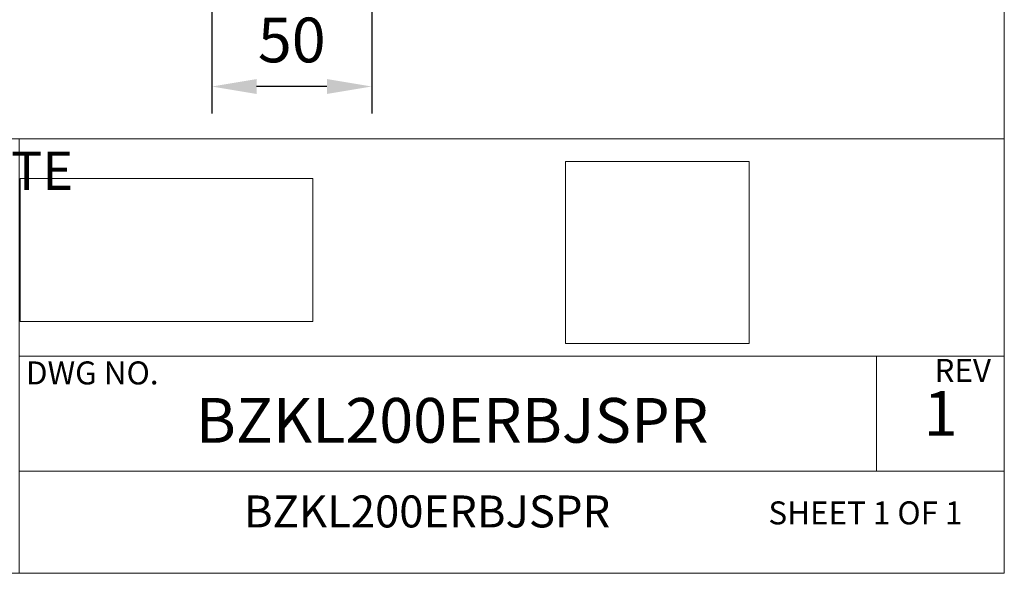
# Model space of a CAD drawing. Units: millimetres. Extents: x 10 to 287, y 10 to 200.
# Drawn here: x 210 to 287, y 10 to 53 of the extents above; entities that cross this region are included whole.
import ezdxf

# ---------------------------------------------------------------- set-up
doc = ezdxf.new("R2010")
doc.units = ezdxf.units.MM
doc.header["$LTSCALE"] = 0.75
for name, color, linetype, lineweight in [('FD_Dimensions', 7, 'Continuous', 13), ('Notes', 7, 'Continuous', 13), ('TITLEBLOCK', 7, 'Continuous', 18)]:
    doc.layers.add(name, color=color, linetype=linetype, lineweight=lineweight)
doc.styles.add('FusionTitle', font='arial.ttf')
doc.styles.get("Standard").update_dxf_attribs({"font": 'arial.ttf'})
doc.dimstyles.new('Dim-ISO-25', dxfattribs={"dimtxt": 3.5, "dimasz": 3.5, "dimexe": 2.1, "dimexo": 2.1, "dimgap": 1.4, "dimtad": 1, "dimdec": 4, "dimdsep": 46, "dimtxsty": 'Standard', "dimcen": 0, "dimadec": 4, "dimazin": 2, "dimtp": 0.1, "dimtm": 0.1, "dimtfac": 1, "dimtdec": 4, "dimtmove": 0, "dimatfit": 3, "dimfxl": 1, "dimarcsym": 0})
picture_1 = doc.add_image_def('image1.png', size_in_pixel=(284, 139))
picture_2 = doc.add_image_def('image2.png', size_in_pixel=(137, 136))

# ---------------------------------------------------------------- blocks, each defined once
blk = doc.blocks.new('BIL C&W DRAWING SHEET')
at = {"layer": 'TITLEBLOCK', "lineweight": 13}
for points in [[(-277, 190), (0, 190), (0, 0), (-277, 0)], [(0, 0), (-209, 0), (-209, 34), (0, 34)], [(-77, 17), (0, 17), (0, 34), (-77, 34)], [(-10, 17), (-77, 17), (-77, 8), (-10, 8)], [(0, 8), (-10, 8), (-10, 17), (0, 17)], [(0, 0), (-77, 0), (-77, 8), (0, 8)]]:
    blk.add_lwpolyline(points, close=True, dxfattribs=at)
at = {"layer": 'TITLEBLOCK', "lineweight": 35, "attachment_point": 1, "style": 'FusionTitle'}
for s, width, insert, char_height in [('\\pi4.68554;{\\f8514oem|b0|i0|c0|p0;DATE}', 20, (-97, 33), 3), ('{\\f8514oem|b0|i0|c0|p0;DWG NO.}', 13, (-76.474, 16.581), 1.8), ('\\pi2.52347;{\\f8514oem|b0|i0|c0|p0;REV}', 10, (-10, 16.779), 1.8), ('{\\f8514oem|b0|i0|c0|p0;SHEET 1 OF 1}', 18.43778, (-18.438, 5.629), 1.8)]:
    blk.add_mtext_dynamic_manual_height_columns(s, width=width, gutter_width=17.5, heights=[0], dxfattribs=dict(at, insert=insert, char_height=char_height))
at = {"layer": 'TITLEBLOCK', "linetype": 'Continuous', "lineweight": 0}
image = blk.add_image(picture_2, insert=(-34.306, 17.972), size_in_units=(14.37, 14.265), dxfattribs=at)
image.dxf.flags = 15
image = blk.add_image(picture_1, insert=(-76.924, 19.695), size_in_units=(22.887, 11.202), dxfattribs=at)
image.dxf.flags = 15
blk = doc.blocks.new('*D33')
at = {"layer": 'Defpoints', "color": 0, "transparency": 16777216}
for p in [(225.055, 69.092), (237.555, 69.092), (225.055, 48.092)]:
    blk.add_point(p, dxfattribs=at)
at = {"layer": 'FD_Dimensions', "color": 0, "lineweight": -2, "transparency": 16777216}
for p, q in [((225.055, 66.992), (225.055, 45.992)), ((237.555, 66.992), (237.555, 45.992)), ((234.055, 48.092), (228.555, 48.092))]:
    blk.add_line(p, q, dxfattribs=at)
at = {"layer": 'FD_Dimensions', "color": 0, "transparency": 16777216}
for points in [[(228.555, 48.675), (228.555, 47.508), (225.055, 48.092)], [(234.055, 48.675), (234.055, 47.508), (237.555, 48.092)]]:
    blk.add_solid(points, dxfattribs=at)
at = {"layer": 'FD_Dimensions', "color": 0, "transparency": 16777216, "insert": (231.305, 51.279), "char_height": 3.5, "attachment_point": 5}
blk.add_mtext('50', dxfattribs=at)

msp = doc.modelspace()

# ---------------------------------------------------------------- block references
at = {"layer": 'TITLEBLOCK'}
msp.add_blockref('BIL C&W DRAWING SHEET', (287, 10), dxfattribs=at)

# ---------------------------------------------------------------- texts
at = {"layer": 'Notes', "attachment_point": 1}
for s, width, insert, char_height in [('1', 0.13908164, (280.697537, 24.260689), 3.5), ('BZKL200ERBJSPR', 0.51741385, (223.800638, 23.719757), 3.5), ('BZKL200ERBJSPR', 0.52485759, (227.566823, 16.091212), 2.5)]:
    msp.add_mtext_dynamic_manual_height_columns(s, width=width, gutter_width=17.5, heights=[0], dxfattribs=dict(at, insert=insert, char_height=char_height))

# ---------------------------------------------------------------- dimensions: what is measured, and where the dimension line sits
at = {"layer": 'FD_Dimensions'}
dim = msp.add_linear_dim(base=(225.054915, 48.091568), p1=(237.554915, 69.091568), p2=(225.054915, 69.091568), dimstyle='Dim-ISO-25', override={"dimlfac": 4, "dimclrd": 0, "dimclre": 0}, dxfattribs=at)
dim.commit()
dim.dimension.update_dxf_attribs({"geometry": '*D33', "text_midpoint": (231.304915, 51.278574)})

doc.saveas('drawing.dxf')
